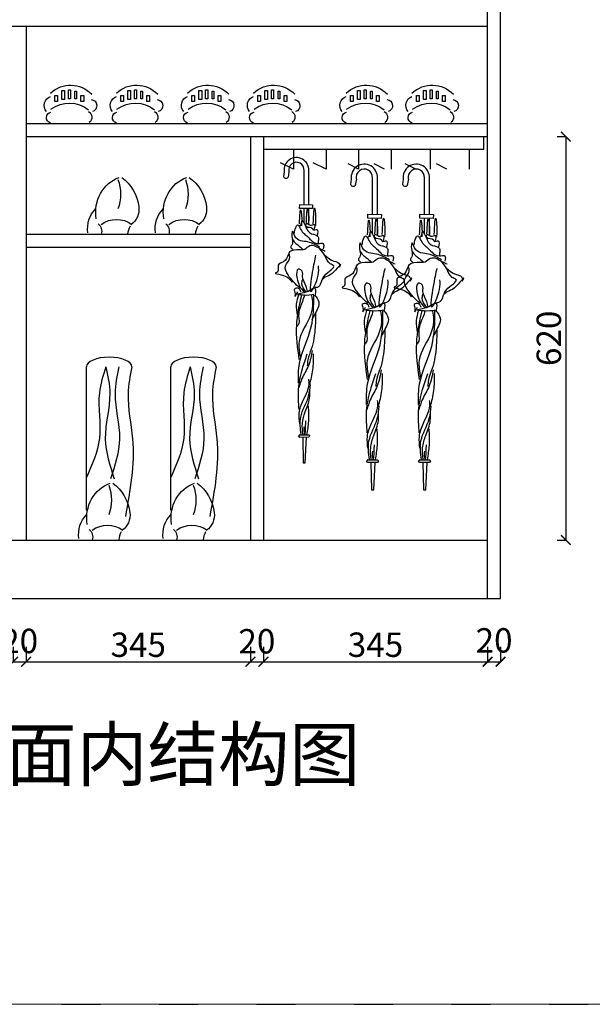
# Model space of a CAD drawing. Units: millimetres. Extents: x 6381 to 12372, y -3687 to -605.
# Drawn here: x 9917 to 10798, y -3687 to -2174 of the extents above; entities that cross this region are included whole.
import ezdxf

# ---------------------------------------------------------------- set-up
doc = ezdxf.new("R2010")
doc.units = ezdxf.units.MM
doc.linetypes.add('ACAD_ISO03W100', pattern=[30, 12, -18])
doc.layers.add('2D', color=7, linetype='Continuous')
doc.layers.add('柱子', color=1, linetype='Continuous')
doc.styles.add('-宋体', font='txt', dxfattribs={"width": 0.8})
doc.styles.add('DIM', font='romans.shx', dxfattribs={"width": 0.8})
doc.dimstyles.new('平面标注15', dxfattribs={"dimscale": 15, "dimtxt": 2.5, "dimasz": 1, "dimexe": 0, "dimexo": 1, "dimgap": 0.5, "dimtad": 1, "dimdec": 0, "dimdsep": 46, "dimtxsty": '-宋体', "dimblk": 'ARCHTICK', "dimcen": -0.05, "dimclrd": 6, "dimclre": 6, "dimclrt": 6, "dimadec": 0, "dimazin": 0, "dimtfac": 1, "dimtdec": 0, "dimtmove": 2, "dimatfit": 3, "dimldrblk": 'DOTSMALL', "dimfxl": 1, "dimtolj": 1, "dimtzin": 0, "dimarcsym": 0})

# ---------------------------------------------------------------- blocks, each defined once
blk = doc.blocks.new('_ARCHTICK')
at = {"color": 0, "linetype": 'ByBlock', "const_width": 0.15}
blk.add_lwpolyline([(-0.5, -0.5), (0.5, 0.5)], dxfattribs=at)
blk = doc.blocks.new('*D28')
at = {"color": 6, "lineweight": -2, "transparency": 16777216}
for p, q in [((9906.8, -3137.6), (9906.8, -3160.4)), ((9926.8, -3137.6), (9926.8, -3160.4)), ((9906.8, -3160.4), (9926.8, -3160.4))]:
    blk.add_line(p, q, dxfattribs=at)
at = {"layer": 'Defpoints', "color": 0, "transparency": 16777216}
for p in [(9906.8, -3122.6), (9926.8, -3122.6), (9926.8, -3160.4)]:
    blk.add_point(p, dxfattribs=at)
at = {"color": 6, "lineweight": -2, "transparency": 16777216, "xscale": 15, "yscale": 15, "zscale": 15, "rotation": 180}
blk.add_blockref('_ARCHTICK', (9906.8, -3160.4), dxfattribs=at)
at = {"color": 6, "lineweight": -2, "transparency": 16777216, "xscale": 15, "yscale": 15, "zscale": 15}
blk.add_blockref('_ARCHTICK', (9926.8, -3160.4), dxfattribs=at)
at = {"color": 6, "transparency": 16777216, "insert": (9916.8, -3128.4), "char_height": 37.5, "attachment_point": 5, "style": '-宋体'}
blk.add_mtext('\\A1;20', dxfattribs=at)
blk = doc.blocks.new('_DotSmall')
at = {"color": 0, "linetype": 'ByBlock', "const_width": 0.5}
blk.add_lwpolyline([(-0.0625, 0, 1), (0.0625, 0, 1)], format="xyb", close=True, dxfattribs=at)
blk = doc.blocks.new('*D29')
at = {"color": 6, "lineweight": -2, "transparency": 16777216}
for p, q in [((9926.8, -3137.6), (9926.8, -3160.4)), ((10271.8, -3137.6), (10271.8, -3160.4)), ((9926.8, -3160.4), (10271.8, -3160.4))]:
    blk.add_line(p, q, dxfattribs=at)
at = {"layer": 'Defpoints', "color": 0, "transparency": 16777216}
for p in [(9926.8, -3122.6), (10271.8, -3122.6), (10271.8, -3160.4)]:
    blk.add_point(p, dxfattribs=at)
at = {"color": 6, "lineweight": -2, "transparency": 16777216, "xscale": 15, "yscale": 15, "zscale": 15, "rotation": 180}
blk.add_blockref('_ARCHTICK', (9926.8, -3160.4), dxfattribs=at)
at = {"color": 6, "lineweight": -2, "transparency": 16777216, "xscale": 15, "yscale": 15, "zscale": 15}
blk.add_blockref('_ARCHTICK', (10271.8, -3160.4), dxfattribs=at)
at = {"color": 6, "transparency": 16777216, "insert": (10099.3, -3134.2), "char_height": 37.5, "attachment_point": 5, "style": '-宋体'}
blk.add_mtext('\\A1;345', dxfattribs=at)
blk = doc.blocks.new('*D30')
at = {"color": 6, "lineweight": -2, "transparency": 16777216}
for p, q in [((10271.8, -3137.6), (10271.8, -3160.4)), ((10291.8, -3137.6), (10291.8, -3160.4)), ((10271.8, -3160.4), (10291.8, -3160.4))]:
    blk.add_line(p, q, dxfattribs=at)
at = {"layer": 'Defpoints', "color": 0, "transparency": 16777216}
for p in [(10271.8, -3122.6), (10291.8, -3122.6), (10291.8, -3160.4)]:
    blk.add_point(p, dxfattribs=at)
at = {"color": 6, "lineweight": -2, "transparency": 16777216, "xscale": 15, "yscale": 15, "zscale": 15, "rotation": 180}
blk.add_blockref('_ARCHTICK', (10271.8, -3160.4), dxfattribs=at)
at = {"color": 6, "lineweight": -2, "transparency": 16777216, "xscale": 15, "yscale": 15, "zscale": 15}
blk.add_blockref('_ARCHTICK', (10291.8, -3160.4), dxfattribs=at)
at = {"color": 6, "transparency": 16777216, "insert": (10281.8, -3128.9), "char_height": 37.5, "attachment_point": 5, "style": '-宋体'}
blk.add_mtext('\\A1;20', dxfattribs=at)
blk = doc.blocks.new('*D31')
at = {"color": 6, "lineweight": -2, "transparency": 16777216}
for p, q in [((10291.8, -3137.6), (10291.8, -3160.4)), ((10636.8, -3137.6), (10636.8, -3160.4)), ((10291.8, -3160.4), (10636.8, -3160.4))]:
    blk.add_line(p, q, dxfattribs=at)
at = {"layer": 'Defpoints', "color": 0, "transparency": 16777216}
for p in [(10291.8, -3122.6), (10636.8, -3122.6), (10636.8, -3160.4)]:
    blk.add_point(p, dxfattribs=at)
at = {"color": 6, "lineweight": -2, "transparency": 16777216, "xscale": 15, "yscale": 15, "zscale": 15, "rotation": 180}
blk.add_blockref('_ARCHTICK', (10291.8, -3160.4), dxfattribs=at)
at = {"color": 6, "lineweight": -2, "transparency": 16777216, "xscale": 15, "yscale": 15, "zscale": 15}
blk.add_blockref('_ARCHTICK', (10636.8, -3160.4), dxfattribs=at)
at = {"color": 6, "transparency": 16777216, "insert": (10464.3, -3134.2), "char_height": 37.5, "attachment_point": 5, "style": '-宋体'}
blk.add_mtext('\\A1;345', dxfattribs=at)
blk = doc.blocks.new('*D32')
at = {"color": 6, "lineweight": -2, "transparency": 16777216}
for p, q in [((10636.8, -3137.6), (10636.8, -3160.4)), ((10656.8, -3137.6), (10656.8, -3160.4)), ((10636.8, -3160.4), (10656.8, -3160.4))]:
    blk.add_line(p, q, dxfattribs=at)
at = {"layer": 'Defpoints', "color": 0, "transparency": 16777216}
for p in [(10636.8, -3122.6), (10656.8, -3122.6), (10656.8, -3160.4)]:
    blk.add_point(p, dxfattribs=at)
at = {"color": 6, "lineweight": -2, "transparency": 16777216, "xscale": 15, "yscale": 15, "zscale": 15, "rotation": 180}
blk.add_blockref('_ARCHTICK', (10636.8, -3160.4), dxfattribs=at)
at = {"color": 6, "lineweight": -2, "transparency": 16777216, "xscale": 15, "yscale": 15, "zscale": 15}
blk.add_blockref('_ARCHTICK', (10656.8, -3160.4), dxfattribs=at)
at = {"color": 6, "transparency": 16777216, "insert": (10646.8, -3127.5), "char_height": 37.5, "attachment_point": 5, "style": '-宋体'}
blk.add_mtext('\\A1;20', dxfattribs=at)
blk = doc.blocks.new('*D34')
at = {"color": 6, "lineweight": -2, "transparency": 16777216}
for p, q in [((10743.9, -2353.3), (10757.2, -2353.3)), ((10757.2, -2353.3), (10757.2, -2973.3)), ((10743.9, -2973.3), (10757.2, -2973.3))]:
    blk.add_line(p, q, dxfattribs=at)
at = {"layer": 'Defpoints', "color": 0, "transparency": 16777216}
for p in [(10758.9, -2353.3), (10757.2, -2973.3), (10758.9, -2973.3)]:
    blk.add_point(p, dxfattribs=at)
at = {"color": 6, "lineweight": -2, "transparency": 16777216, "xscale": 15, "yscale": 15, "zscale": 15}
for p, rotation in [((10757.2, -2353.3), 90), ((10757.2, -2973.3), 270)]:
    blk.add_blockref('_ARCHTICK', p, dxfattribs=dict(at, rotation=rotation))
at = {"color": 6, "transparency": 16777216, "insert": (10731, -2663.3), "char_height": 37.5, "attachment_point": 5, "rotation": 90, "style": '-宋体'}
blk.add_mtext('\\A1;620', dxfattribs=at)

msp = doc.modelspace()

# ---------------------------------------------------------------- linework, layer by layer
at = {"color": 0}
for p, q in [((10636.8, -3063.3), (10636.8, -1033.3)), ((10656.8, -3063.3), (10656.8, -1033.3)), ((9196.8, -2183.3), (10636.8, -2183.3)), ((9926.8, -2183.3), (9926.8, -2973.3)), ((9926.8, -2183.3), (10636.8, -2183.3)), ((9926.8, -2333.3), (10636.8, -2333.3)), ((9926.8, -2353.3), (10636.8, -2353.3)), ((10271.8, -2353.3), (10271.8, -2973.3)), ((10291.8, -2353.3), (10291.8, -2973.3)), ((10631.2, -2373.3), (10631.2, -2353.3)), ((9926.8, -2503.3), (10271.8, -2503.3)), ((9926.8, -2523.3), (10271.8, -2523.3)), ((9196.8, -2973.3), (10636.8, -2973.3)), ((9176.8, -3063.3), (10656.8, -3063.3))]:
    msp.add_line(p, q, dxfattribs=at)
at = {"color": 8}
for p, q in [((9981.7, -2296.4), (9981.7, -2282.5)), ((9981.7, -2282.5), (9985.9, -2282.5)), ((9985.9, -2282.5), (9985.9, -2296.4)), ((9991.8, -2295.4), (9991.8, -2281.6)), ((9991.8, -2281.6), (9995.2, -2281.6)), ((9995.2, -2281.6), (9995.2, -2295.4)), ((10001.9, -2295.4), (10001.9, -2283.5)), ((10001.9, -2283.5), (10004.4, -2283.5)), ((10004.4, -2283.5), (10004.4, -2295.4)), ((10083.2, -2296.4), (10083.2, -2282.5)), ((10083.2, -2282.5), (10087.4, -2282.5)), ((10087.4, -2282.5), (10087.4, -2296.4)), ((10093.3, -2295.4), (10093.3, -2281.6)), ((10093.3, -2281.6), (10096.6, -2281.6)), ((10096.6, -2281.6), (10096.6, -2295.4)), ((10103.4, -2295.4), (10103.4, -2283.5)), ((10103.4, -2283.5), (10105.9, -2283.5)), ((10105.9, -2283.5), (10105.9, -2295.4)), ((10192.7, -2296.4), (10192.7, -2282.5)), ((10192.7, -2282.5), (10196.9, -2282.5)), ((10196.9, -2282.5), (10196.9, -2296.4)), ((10202.8, -2295.4), (10202.8, -2281.6)), ((10202.8, -2281.6), (10206.2, -2281.6)), ((10206.2, -2281.6), (10206.2, -2295.4)), ((10212.9, -2295.4), (10212.9, -2283.5)), ((10212.9, -2283.5), (10215.4, -2283.5)), ((10215.4, -2283.5), (10215.4, -2295.4)), ((10294.2, -2296.4), (10294.2, -2282.5)), ((10294.2, -2282.5), (10298.4, -2282.5)), ((10298.4, -2282.5), (10298.4, -2296.4)), ((10304.3, -2295.4), (10304.3, -2281.6)), ((10304.3, -2281.6), (10307.6, -2281.6)), ((10307.6, -2281.6), (10307.6, -2295.4)), ((10314.4, -2295.4), (10314.4, -2283.5)), ((10314.4, -2283.5), (10316.9, -2283.5)), ((10316.9, -2283.5), (10316.9, -2295.4)), ((10436.6, -2296.4), (10436.6, -2282.5)), ((10436.6, -2282.5), (10440.8, -2282.5)), ((10440.8, -2282.5), (10440.8, -2296.4)), ((10446.7, -2295.4), (10446.7, -2281.6)), ((10446.7, -2281.6), (10450.1, -2281.6)), ((10450.1, -2281.6), (10450.1, -2295.4)), ((10456.8, -2295.4), (10456.8, -2283.5)), ((10456.8, -2283.5), (10459.3, -2283.5)), ((10459.3, -2283.5), (10459.3, -2295.4)), ((10538.1, -2296.4), (10538.1, -2282.5)), ((10538.1, -2282.5), (10542.3, -2282.5)), ((10542.3, -2282.5), (10542.3, -2296.4)), ((10548.2, -2295.4), (10548.2, -2281.6)), ((10548.2, -2281.6), (10551.6, -2281.6)), ((10551.6, -2281.6), (10551.6, -2295.4)), ((10558.3, -2295.4), (10558.3, -2283.5)), ((10558.3, -2283.5), (10560.8, -2283.5)), ((10560.8, -2283.5), (10560.8, -2295.4)), ((9970.8, -2289.9), (9975, -2289.9)), ((9970.8, -2299.1), (9970.8, -2289.9)), ((9975, -2299.1), (9970.8, -2299.1)), ((9975, -2289.9), (9975, -2299.1)), ((9985.9, -2296.4), (9981.7, -2296.4)), ((9995.2, -2295.4), (9991.8, -2295.4)), ((10004.4, -2295.4), (10001.9, -2295.4)), ((10011.1, -2289.9), (10015.3, -2289.9)), ((10011.1, -2299.1), (10011.1, -2289.9)), ((10015.3, -2299.1), (10011.1, -2299.1)), ((10015.3, -2289.9), (10015.3, -2299.1)), ((10072.3, -2289.9), (10076.5, -2289.9)), ((10072.3, -2299.1), (10072.3, -2289.9)), ((10076.5, -2299.1), (10072.3, -2299.1)), ((10076.5, -2289.9), (10076.5, -2299.1)), ((10087.4, -2296.4), (10083.2, -2296.4)), ((10096.6, -2295.4), (10093.3, -2295.4)), ((10105.9, -2295.4), (10103.4, -2295.4)), ((10112.6, -2289.9), (10116.8, -2289.9)), ((10112.6, -2299.1), (10112.6, -2289.9)), ((10116.8, -2299.1), (10112.6, -2299.1)), ((10116.8, -2289.9), (10116.8, -2299.1)), ((10181.8, -2289.9), (10186, -2289.9)), ((10181.8, -2299.1), (10181.8, -2289.9)), ((10186, -2299.1), (10181.8, -2299.1)), ((10186, -2289.9), (10186, -2299.1)), ((10196.9, -2296.4), (10192.7, -2296.4)), ((10206.2, -2295.4), (10202.8, -2295.4)), ((10215.4, -2295.4), (10212.9, -2295.4)), ((10222.1, -2289.9), (10226.3, -2289.9)), ((10222.1, -2299.1), (10222.1, -2289.9)), ((10226.3, -2299.1), (10222.1, -2299.1)), ((10226.3, -2289.9), (10226.3, -2299.1)), ((10283.3, -2289.9), (10287.5, -2289.9)), ((10283.3, -2299.1), (10283.3, -2289.9)), ((10287.5, -2299.1), (10283.3, -2299.1)), ((10287.5, -2289.9), (10287.5, -2299.1)), ((10298.4, -2296.4), (10294.2, -2296.4)), ((10307.6, -2295.4), (10304.3, -2295.4)), ((10316.9, -2295.4), (10314.4, -2295.4)), ((10323.6, -2289.9), (10327.8, -2289.9)), ((10323.6, -2299.1), (10323.6, -2289.9)), ((10327.8, -2299.1), (10323.6, -2299.1)), ((10327.8, -2289.9), (10327.8, -2299.1)), ((10425.7, -2289.9), (10429.9, -2289.9)), ((10425.7, -2299.1), (10425.7, -2289.9)), ((10429.9, -2299.1), (10425.7, -2299.1)), ((10429.9, -2289.9), (10429.9, -2299.1)), ((10440.8, -2296.4), (10436.6, -2296.4)), ((10450.1, -2295.4), (10446.7, -2295.4)), ((10459.3, -2295.4), (10456.8, -2295.4)), ((10466, -2289.9), (10470.2, -2289.9)), ((10466, -2299.1), (10466, -2289.9)), ((10470.2, -2299.1), (10466, -2299.1)), ((10470.2, -2289.9), (10470.2, -2299.1)), ((10527.2, -2289.9), (10531.4, -2289.9)), ((10527.2, -2299.1), (10527.2, -2289.9)), ((10531.4, -2299.1), (10527.2, -2299.1)), ((10531.4, -2289.9), (10531.4, -2299.1)), ((10542.3, -2296.4), (10538.1, -2296.4)), ((10551.6, -2295.4), (10548.2, -2295.4)), ((10560.8, -2295.4), (10558.3, -2295.4)), ((10567.5, -2289.9), (10571.7, -2289.9)), ((10567.5, -2299.1), (10567.5, -2289.9)), ((10571.7, -2299.1), (10567.5, -2299.1)), ((10571.7, -2289.9), (10571.7, -2299.1)), ((9968.3, -2333.3), (10021.2, -2333.3)), ((10069.8, -2333.3), (10122.6, -2333.3)), ((10179.3, -2333.3), (10232.2, -2333.3)), ((10280.8, -2333.3), (10333.7, -2333.3)), ((10423.2, -2333.3), (10476.1, -2333.3)), ((10524.7, -2333.3), (10577.6, -2333.3)), ((10631.2, -2373.3), (10291.8, -2373.3)), ((10338.2, -2373.3), (10338.2, -2403.3)), ((10388.2, -2373.3), (10388.2, -2403.3)), ((10438.2, -2373.3), (10438.2, -2403.3)), ((10488.2, -2373.3), (10488.2, -2403.3)), ((10548.2, -2373.3), (10548.2, -2403.3)), ((10608.2, -2373.3), (10608.2, -2403.3)), ((10338.2, -2403.3), (10318.2, -2393.3)), ((10388.2, -2403.3), (10368.2, -2393.3)), ((10438.2, -2403.3), (10422.2, -2395.3)), ((10478.2, -2403.3), (10462.2, -2395.3)), ((10526.2, -2403.3), (10510.2, -2395.3)), ((10574.2, -2403.3), (10558.2, -2395.3)), ((10019.5, -2927.2), (10019.5, -2707.2)), ((10149.3, -2927.2), (10149.3, -2707.2))]:
    msp.add_line(p, q, dxfattribs=at)
at = {"color": 1, "linetype": 'ACAD_ISO03W100', "lineweight": -2, "ltscale": 5}
msp.add_lwpolyline([(12371.9, -3686.9), (12371.9, -605.4), (6381.4, -605.4), (6381.4, -3686.9)], close=True, dxfattribs=at)
at = {"color": 8, "extrusion": (0, 0, -1)}
for centre, major_axis, start_param, end_param in [((9995, -2327.9), (0, 53.8), -0.6846, 0.73722), ((10096.5, -2327.9), (0, 53.8), -0.6846, 0.73722), ((10206, -2327.9), (0, 53.8), -0.6846, 0.73722), ((10307.5, -2327.9), (0, 53.8), -0.6846, 0.73722), ((10449.9, -2327.9), (0, 53.8), -0.6846, 0.73722), ((10551.4, -2327.9), (0, 53.8), -0.6846, 0.73722), ((9967.3, -2305.2), (0, 13.9), 3.944952, 6.025842), ((9993.3, -2358.9), (0, 57.1), -0.577369, 0.606353), ((10027.1, -2305.7), (0, 9.31), -0.012929, 2.955185), ((10068.8, -2305.2), (0, 13.9), 3.944952, 6.025842), ((10094.8, -2358.9), (0, 57.1), -0.577369, 0.606353), ((10128.6, -2305.7), (0, 9.31), -0.012929, 2.955185), ((10178.3, -2305.2), (0, 13.9), 3.944952, 6.025842), ((10204.3, -2358.9), (0, 57.1), -0.577369, 0.606353), ((10238.1, -2305.7), (0, 9.31), -0.012929, 2.955185), ((10279.8, -2305.2), (0, 13.9), 3.944952, 6.025842), ((10305.8, -2358.9), (0, 57.1), -0.577369, 0.606353), ((10339.6, -2305.7), (0, 9.31), -0.012929, 2.955185), ((10422.2, -2305.2), (0, 13.9), 3.944952, 6.025842), ((10448.2, -2358.9), (0, 57.1), -0.577369, 0.606353), ((10482.1, -2305.7), (0, 9.31), -0.012929, 2.955185), ((10523.7, -2305.2), (0, 13.9), 3.944952, 6.025842), ((10549.7, -2358.9), (0, 57.1), -0.577369, 0.606353), ((10583.5, -2305.7), (0, 9.31), -0.012929, 2.955185), ((10019.5, -2323.4), (0, 9.3), 0.40815, 2.622446), ((10121, -2323.4), (0, 9.3), 0.40815, 2.622446), ((10230.5, -2323.4), (0, 9.3), 0.40815, 2.622446), ((10332, -2323.4), (0, 9.3), 0.40815, 2.622446), ((10474.4, -2323.4), (0, 9.3), 0.40815, 2.622446), ((10575.9, -2323.4), (0, 9.3), 0.40815, 2.622446), ((9965.6, -2324.1), (0, 8.4), 3.338989, 6.196787), ((10067.1, -2324.1), (0, 8.4), 3.338989, 6.196787), ((10176.6, -2324.1), (0, 8.4), 3.338989, 6.196787), ((10278.1, -2324.1), (0, 8.4), 3.338989, 6.196787), ((10420.5, -2324.1), (0, 8.4), 3.338989, 6.196787), ((10522, -2324.1), (0, 8.4), 3.338989, 6.196787), ((10085.2, -2469.9), (0, 56.5), 4.540453, 5.980051), ((10017.8, -2441.8), (0, 59.6), 1.181051, 1.960541), ((10042.6, -2470), (0, 64), 0.565363, 1.433556), ((10189.2, -2469.9), (0, 56.5), 4.540453, 5.980051), ((10121.8, -2441.8), (0, 59.6), 1.181051, 1.960541), ((10146.6, -2470), (0, 64), 0.565363, 1.433556), ((10057.6, -2494.4), (0, 39.9), 4.543708, 5.559654), ((10075.8, -2464.9), (0, 27.1), 1.433556, 2.603076), ((10161.6, -2494.4), (0, 39.9), 4.543708, 5.559654), ((10179.8, -2464.9), (0, 27.1), 1.433556, 2.603076), ((10065.9, -2528.4), (0, 47.9), 5.712137, 6.854234), ((10169.9, -2528.4), (0, 47.9), 5.712137, 6.854234), ((10029.7, -2499), (0, 14.7), 0.628798, 1.869295), ((10113.4, -2507), (0, 33.1), 4.826646, 5.241634), ((10133.7, -2499), (0, 14.7), 0.628798, 1.869295), ((10217.4, -2507), (0, 33.1), 4.826646, 5.241634), ((10071.3, -2939.9), (0, 56.5), 4.540453, 5.980051), ((10003.9, -2911.8), (0, 59.6), 1.181051, 1.960541), ((10028.8, -2940), (0, 64), 0.565363, 1.433556), ((10201.1, -2939.9), (0, 56.5), 4.540453, 5.980051), ((10133.8, -2911.8), (0, 59.6), 1.181051, 1.960541), ((10158.6, -2940), (0, 64), 0.565363, 1.433556), ((10043.8, -2964.4), (0, 39.9), 4.543708, 5.559654), ((10062, -2934.9), (0, 27.1), 1.433556, 2.603076), ((10173.6, -2964.4), (0, 39.9), 4.543708, 5.559654), ((10191.8, -2934.9), (0, 27.1), 1.433556, 2.603076), ((10052.1, -2998.4), (0, 47.9), 5.712137, 6.854234), ((10181.9, -2998.4), (0, 47.9), 5.712137, 6.854234), ((10015.8, -2969), (0, 14.7), 0.628798, 1.869295), ((10099.6, -2977), (0, 33.1), 4.826646, 5.241634), ((10145.6, -2969), (0, 14.7), 0.628798, 1.869295), ((10229.4, -2977), (0, 33.1), 4.826646, 5.241634)]:
    msp.add_ellipse(centre, major_axis=major_axis, ratio=0.909091, start_param=start_param, end_param=end_param, dxfattribs=at)
at = {"color": 8}
for centre in [(10054.5, -2707.2), (10184.3, -2707.2)]:
    msp.add_ellipse(centre, major_axis=(-35, 0), ratio=0.428571, start_param=3.141593, end_param=6.283185, dxfattribs=at)
for points in [[(10049.5, -2707.2), (10039.5, -2747.2), (10039.5, -2817.2), (10019.5, -2877.2)], [(10049.5, -2707.2), (10055.5, -2748), (10048.5, -2817.7), (10062.4, -2879.4)], [(10069.5, -2707.2), (10063.6, -2748), (10070.5, -2817.7), (10056.6, -2879.4)], [(10089.5, -2707.2), (10083.6, -2748), (10090.5, -2817.7), (10079.5, -2937.2)], [(10179.3, -2707.2), (10169.3, -2747.2), (10169.3, -2817.2), (10149.3, -2877.2)], [(10179.3, -2707.2), (10185.3, -2748), (10178.3, -2817.7), (10192.2, -2879.4)], [(10199.3, -2707.2), (10193.4, -2748), (10200.3, -2817.7), (10186.4, -2879.4)], [(10219.3, -2707.2), (10213.4, -2748), (10220.3, -2817.7), (10209.3, -2937.2)]]:
    msp.add_spline(points, degree=3, dxfattribs=at)
at = {"layer": '2D', "color": 8}
for p, q in [((10354.4, -2457.8), (10354.4, -2405.4)), ((10361.6, -2457.9), (10361.6, -2405.7)), ((10323.9, -2407.2), (10322.6, -2414.6)), ((10331.2, -2407.2), (10329.7, -2415.8)), ((10427.1, -2418.7), (10425.7, -2426.6)), ((10434.9, -2418.7), (10433.3, -2427.9)), ((10459.7, -2472.7), (10459.7, -2416.8)), ((10467.3, -2472.8), (10467.3, -2417.1)), ((10507.1, -2418.7), (10505.7, -2426.6)), ((10514.9, -2418.7), (10513.3, -2427.9)), ((10539.7, -2472.7), (10539.7, -2416.8)), ((10547.3, -2472.8), (10547.3, -2417.1)), ((10347.6, -2463.5), (10347.7, -2457.7)), ((10367.2, -2463.7), (10347.6, -2463.5)), ((10347.7, -2457.7), (10367.2, -2457.9)), ((10354.4, -2486.2), (10354.4, -2463.6)), ((10361.6, -2488.2), (10361.6, -2463.7)), ((10367.2, -2457.9), (10367.2, -2463.7)), ((10452.5, -2478.8), (10452.5, -2472.6)), ((10452.5, -2472.6), (10473.4, -2472.8)), ((10473.3, -2479), (10452.5, -2478.8)), ((10459.7, -2502.9), (10459.7, -2478.9)), ((10467.3, -2505.2), (10467.3, -2478.9)), ((10473.4, -2472.8), (10473.3, -2479)), ((10532.5, -2478.8), (10532.5, -2472.6)), ((10532.5, -2472.6), (10553.4, -2472.8)), ((10553.3, -2479), (10532.5, -2478.8)), ((10539.7, -2502.9), (10539.7, -2478.9)), ((10547.3, -2505.2), (10547.3, -2478.9)), ((10553.4, -2472.8), (10553.3, -2479)), ((10345.8, -2814.3), (10348.2, -2811.1)), ((10347.7, -2815.5), (10345.8, -2814.3)), ((10347.8, -2811.4), (10361.7, -2811.4)), ((10361.7, -2811.4), (10362.9, -2813.3)), ((10362.9, -2813.3), (10361.7, -2815.2)), ((10361.7, -2815.2), (10347.7, -2815.5)), ((10352.3, -2815.5), (10352.9, -2854.9)), ((10356.2, -2854.8), (10358.4, -2815.2)), ((10352.9, -2854.9), (10356.2, -2854.8)), ((10450.5, -2852.9), (10453.1, -2849.5)), ((10452.6, -2854.3), (10450.5, -2852.9)), ((10467.5, -2853.9), (10452.6, -2854.3)), ((10452.7, -2849.8), (10467.5, -2849.9)), ((10457.4, -2854.2), (10458.1, -2896.3)), ((10461.6, -2896.1), (10463.9, -2853.9)), ((10467.5, -2849.9), (10468.8, -2851.8)), ((10468.8, -2851.8), (10467.5, -2853.9)), ((10530.5, -2852.9), (10533.1, -2849.5)), ((10532.6, -2854.3), (10530.5, -2852.9)), ((10547.5, -2853.9), (10532.6, -2854.3)), ((10532.7, -2849.8), (10547.5, -2849.9)), ((10537.4, -2854.2), (10538.1, -2896.3)), ((10541.6, -2896.1), (10543.9, -2853.9)), ((10547.5, -2849.9), (10548.8, -2851.8)), ((10548.8, -2851.8), (10547.5, -2853.9)), ((10458.1, -2896.3), (10461.6, -2896.1)), ((10538.1, -2896.3), (10541.6, -2896.1))]:
    msp.add_line(p, q, dxfattribs=at)
for centre, radius, start, end in [((10342.6, -2404.5), 19, 356.383, 188.2245), ((10342.6, -2404.5), 11.8, 355.408, 193.171), ((10447.1, -2415.8), 20.2, 356.383, 188.2245), ((10447.1, -2415.8), 12.6, 355.408, 193.171), ((10527.1, -2415.8), 20.2, 356.383, 188.2245), ((10527.1, -2415.8), 12.6, 355.408, 193.171), ((10326.6, -2413.1), 4.14, 204.0427, 336.3226), ((10430, -2425), 4.42, 204.0427, 336.3226), ((10510, -2425), 4.42, 204.0427, 336.3226)]:
    msp.add_arc(centre, radius, start, end, dxfattribs=at)
for points in [[(10347.3, -2487.5), (10349.5, -2466.6), (10350.5, -2473.8), (10350.5, -2490.5)], [(10358, -2486), (10360.1, -2465.1), (10361.2, -2472.3), (10361.2, -2489)], [(10368.6, -2487.1), (10370.9, -2463.9), (10371.9, -2471), (10371.8, -2490)], [(10347.8, -2491.1), (10351.1, -2484.4), (10351.3, -2482.7), (10355.9, -2489.3), (10366, -2502.6), (10376, -2507.2), (10376.4, -2512.5), (10375.8, -2517.7)], [(10452.2, -2504.4), (10454.4, -2482.1), (10455.5, -2489.7), (10455.6, -2507.5)], [(10463.5, -2502.7), (10465.8, -2480.5), (10466.9, -2488.1), (10467, -2505.9)], [(10474.8, -2503.9), (10477.3, -2479.2), (10478.4, -2486.8), (10478.2, -2507.1)], [(10532.2, -2504.4), (10534.4, -2482.1), (10535.5, -2489.7), (10535.6, -2507.5)], [(10543.5, -2502.7), (10545.8, -2480.5), (10546.9, -2488.1), (10547, -2505.9)], [(10554.8, -2503.9), (10557.3, -2479.2), (10558.4, -2486.8), (10558.2, -2507.1)], [(10339.7, -2501.7), (10341.5, -2493.1), (10344.5, -2489), (10349.1, -2495.6), (10360.2, -2507.3), (10375.8, -2517.7), (10383.8, -2517.6), (10383.8, -2525.5)], [(10374.4, -2506.1), (10374.5, -2496.5), (10368.3, -2496.7), (10367.6, -2494.9), (10357.5, -2491.2), (10357.9, -2486.9), (10363.8, -2489.2), (10370.1, -2488.1), (10369.1, -2497.7)], [(10336.1, -2511), (10336.2, -2518.9), (10334, -2523.1), (10337.1, -2526.9)], [(10378.8, -2523.2), (10360.3, -2515.2), (10340.1, -2506.1), (10336.5, -2498.7), (10335.6, -2507.4), (10344.9, -2519.8), (10353, -2526.8)], [(10444, -2519.5), (10445.9, -2510.3), (10449.2, -2506), (10454.1, -2513), (10465.9, -2525.5), (10482.6, -2536.5), (10491, -2536.5), (10491.1, -2544.9)], [(10452.7, -2508.2), (10456.2, -2501.1), (10456.4, -2499.2), (10461.3, -2506.3), (10472, -2520.5), (10482.8, -2525.3), (10483.1, -2531), (10482.6, -2536.5)], [(10481, -2524.2), (10481.1, -2513.9), (10474.5, -2514.2), (10473.8, -2512.2), (10463, -2508.3), (10463.4, -2503.7), (10469.7, -2506.2), (10476.4, -2505), (10475.4, -2515.2)], [(10524, -2519.5), (10525.9, -2510.3), (10529.2, -2506), (10534.1, -2513), (10545.9, -2525.5), (10562.6, -2536.5), (10571, -2536.5), (10571.1, -2544.9)], [(10532.7, -2508.2), (10536.2, -2501.1), (10536.4, -2499.2), (10541.3, -2506.3), (10552, -2520.5), (10562.8, -2525.3), (10563.1, -2531), (10562.6, -2536.5)], [(10561, -2524.2), (10561.1, -2513.9), (10554.5, -2514.2), (10553.8, -2512.2), (10543, -2508.3), (10543.4, -2503.7), (10549.7, -2506.2), (10556.4, -2505), (10555.4, -2515.2)], [(10347.8, -2585.9), (10329.7, -2565.7), (10325.8, -2552.1), (10332.5, -2537.8), (10331.3, -2532.4), (10343.3, -2526.6), (10355.7, -2526.1), (10363.2, -2520.8), (10380.3, -2526), (10387, -2529.3)], [(10371.6, -2584.9), (10375.2, -2584.4), (10385.7, -2567), (10399.7, -2551.5), (10394.6, -2548.6), (10386.5, -2536.2), (10378.5, -2525.8)], [(10485.7, -2542.5), (10466, -2533.9), (10444.5, -2524.2), (10440.6, -2516.3), (10439.7, -2525.6), (10449.6, -2538.8), (10458.2, -2546.2)], [(10565.7, -2542.5), (10546, -2533.9), (10524.5, -2524.2), (10520.6, -2516.3), (10519.7, -2525.6), (10529.6, -2538.8), (10538.2, -2546.2)], [(10330.3, -2534.1), (10322.9, -2545.6), (10314.5, -2550.9), (10313.4, -2561.4), (10310.6, -2562.8), (10319.2, -2565.5), (10335.6, -2576.8)], [(10372.2, -2535.7), (10367, -2561.6), (10364.8, -2591.2), (10376.2, -2566), (10376.7, -2552)], [(10385.2, -2534.5), (10391.6, -2539.8), (10400.4, -2544.6), (10409, -2550.9), (10408.7, -2554), (10410.6, -2551), (10397.7, -2563.7), (10387, -2569.5), (10381.1, -2574.4)], [(10452.7, -2609.4), (10433.3, -2587.7), (10429.2, -2573.2), (10436.3, -2558.1), (10435.1, -2552.3), (10447.9, -2546.1), (10461, -2545.6), (10469.1, -2539.9), (10487.3, -2545.5), (10494.4, -2549)], [(10440.2, -2529.4), (10440.3, -2537.8), (10438, -2542.3), (10441.3, -2546.4)], [(10532.7, -2609.4), (10513.3, -2587.7), (10509.2, -2573.2), (10516.3, -2558.1), (10515.1, -2552.3), (10527.9, -2546.1), (10541, -2545.6), (10549.1, -2539.9), (10567.3, -2545.5), (10574.4, -2549)], [(10520.2, -2529.4), (10520.3, -2537.8), (10518, -2542.3), (10521.3, -2546.4)], [(10359.5, -2591.5), (10357.7, -2583.4), (10352.2, -2568.8), (10351.3, -2560), (10347.3, -2556.9), (10347.3, -2582.4), (10355.1, -2592)], [(10433.9, -2554.1), (10426.1, -2566.4), (10417.1, -2572), (10416, -2583.1), (10413, -2584.7), (10422.1, -2587.5), (10439.6, -2599.6)], [(10478.7, -2555.8), (10473.1, -2583.4), (10470.8, -2615), (10482.9, -2588.1), (10483.5, -2573.2)], [(10478.1, -2608.2), (10481.9, -2607.7), (10493.1, -2589.1), (10508, -2572.6), (10502.5, -2569.6), (10494, -2556.3), (10485.4, -2545.3)], [(10492.5, -2554.5), (10499.4, -2560.2), (10508.8, -2565.3), (10518, -2572), (10517.6, -2575.2), (10519.6, -2572.1), (10505.9, -2585.6), (10494.5, -2591.9), (10488.2, -2597)], [(10513.9, -2554.1), (10506.1, -2566.4), (10497.1, -2572), (10496, -2583.1), (10493, -2584.7), (10502.1, -2587.5), (10519.6, -2599.6)], [(10558.7, -2555.8), (10553.1, -2583.4), (10550.8, -2615), (10562.9, -2588.1), (10563.5, -2573.2)], [(10558.1, -2608.2), (10561.9, -2607.7), (10573.1, -2589.1), (10588, -2572.6), (10582.5, -2569.6), (10574, -2556.3), (10565.4, -2545.3)], [(10572.5, -2554.5), (10579.4, -2560.2), (10588.8, -2565.3), (10598, -2572), (10597.6, -2575.2), (10599.6, -2572.1), (10585.9, -2585.6), (10574.5, -2591.9), (10568.2, -2597)], [(10357.7, -2592.2), (10351.2, -2578.4), (10352.8, -2571.5)], [(10349.8, -2592.3), (10346, -2586.6), (10339.7, -2587.8), (10340.7, -2594.9), (10340.4, -2598.4), (10344.6, -2591.8)], [(10369.6, -2596.1), (10352.8, -2597), (10344.2, -2595.2), (10351.4, -2593.3), (10363.3, -2589.3), (10370.7, -2585.6), (10371.3, -2596.3)], [(10465.2, -2615.3), (10463.2, -2606.7), (10457.3, -2591.1), (10456.4, -2581.6), (10452.1, -2578.4), (10452.1, -2605.6), (10460.4, -2615.8)], [(10545.2, -2615.3), (10543.2, -2606.7), (10537.3, -2591.1), (10536.4, -2581.6), (10532.1, -2578.4), (10532.1, -2605.6), (10540.4, -2615.8)], [(10345.6, -2596.3), (10342.5, -2611.4), (10343.9, -2627.8)], [(10347.1, -2695.7), (10343.1, -2643.2), (10350.9, -2596.8)], [(10355.5, -2596.4), (10351.8, -2606.6), (10346.1, -2628.8), (10344.6, -2643.6), (10343.6, -2644.4)], [(10365.9, -2597.5), (10367.4, -2609), (10364.8, -2626.3), (10346.7, -2668.4), (10348.8, -2693.3)], [(10345.7, -2731.7), (10347.4, -2701.8), (10365.4, -2645.7), (10369.5, -2596.9)], [(10370.5, -2596.2), (10377.2, -2607.4), (10370.9, -2626.1), (10366.5, -2635.3)], [(10463.2, -2616.1), (10456.3, -2601.3), (10458, -2594)], [(10543.2, -2616.1), (10536.3, -2601.3), (10538, -2594)], [(10454.8, -2616.1), (10450.7, -2610.1), (10444, -2611.3), (10445.1, -2618.9), (10444.7, -2622.6), (10449.2, -2615.6)], [(10475.9, -2620.2), (10458, -2621.2), (10448.8, -2619.3), (10456.5, -2617.3), (10469.2, -2612.9), (10477, -2609), (10477.8, -2620.4)], [(10534.8, -2616.1), (10530.7, -2610.1), (10524, -2611.3), (10525.1, -2618.9), (10524.7, -2622.6), (10529.2, -2615.6)], [(10555.9, -2620.2), (10538, -2621.2), (10528.8, -2619.3), (10536.5, -2617.3), (10549.2, -2612.9), (10557, -2609), (10557.8, -2620.4)], [(10372.2, -2623.8), (10371.5, -2646.3), (10365.4, -2680), (10360.3, -2696.1), (10359.3, -2705.7)], [(10450.3, -2620.4), (10447, -2636.6), (10448.5, -2654)], [(10452, -2726.4), (10447.7, -2670.5), (10456, -2621)], [(10460.9, -2620.5), (10457, -2631.4), (10450.8, -2655.1), (10449.2, -2670.8), (10448.2, -2671.7)], [(10472, -2621.6), (10473.6, -2634), (10470.7, -2652.4), (10451.5, -2697.3), (10453.8, -2723.9)], [(10450.4, -2764.9), (10452.2, -2733), (10471.4, -2673.1), (10475.8, -2621.1)], [(10476.8, -2620.3), (10484, -2632.2), (10477.3, -2652.2), (10472.6, -2662)], [(10530.3, -2620.4), (10527, -2636.6), (10528.5, -2654)], [(10532, -2726.4), (10527.7, -2670.5), (10536, -2621)], [(10540.9, -2620.5), (10537, -2631.4), (10530.8, -2655.1), (10529.2, -2670.8), (10528.2, -2671.7)], [(10552, -2621.6), (10553.6, -2634), (10550.7, -2652.4), (10531.5, -2697.3), (10533.8, -2723.9)], [(10530.4, -2764.9), (10532.2, -2733), (10551.4, -2673.1), (10555.8, -2621.1)], [(10556.8, -2620.3), (10564, -2632.2), (10557.3, -2652.2), (10552.6, -2662)], [(10478.7, -2649.7), (10477.9, -2673.8), (10471.5, -2709.7), (10466, -2726.9), (10464.9, -2737.1)], [(10558.7, -2649.7), (10557.9, -2673.8), (10551.5, -2709.7), (10546, -2726.9), (10544.9, -2737.1)], [(10346.9, -2772.9), (10346, -2741.2), (10351.8, -2710.2), (10359.4, -2687.3)], [(10367, -2681.9), (10361.1, -2705), (10351.2, -2725.1), (10346.2, -2739.5)], [(10368.2, -2687.3), (10367.5, -2711.8), (10362.5, -2735)], [(10451.7, -2808.7), (10450.7, -2775), (10456.9, -2741.9), (10465, -2717.4)], [(10473.1, -2711.7), (10466.9, -2736.4), (10456.3, -2757.8), (10450.9, -2773.1)], [(10474.4, -2717.5), (10473.6, -2743.6), (10468.3, -2768.4)], [(10531.7, -2808.7), (10530.7, -2775), (10536.9, -2741.9), (10545, -2717.4)], [(10553.1, -2711.7), (10546.9, -2736.4), (10536.3, -2757.8), (10530.9, -2773.1)], [(10554.4, -2717.5), (10553.6, -2743.6), (10548.3, -2768.4)], [(10347.8, -2794.6), (10347.1, -2778.3), (10353, -2758.6), (10362.1, -2729.7), (10361.6, -2726.1)], [(10349.9, -2811.2), (10349.3, -2784.3), (10361.4, -2752.2), (10364.1, -2734)], [(10352.5, -2810.6), (10351.8, -2794.3), (10356.3, -2776.3), (10362.8, -2755), (10363.1, -2743.6)], [(10360.7, -2767.1), (10361.1, -2790.5), (10358.3, -2811.5)], [(10452.6, -2832), (10451.9, -2814.5), (10458.2, -2793.6), (10467.9, -2762.7), (10467.4, -2758.9)], [(10454.9, -2849.7), (10454.3, -2821), (10467.1, -2786.7), (10470, -2767.3)], [(10532.6, -2832), (10531.9, -2814.5), (10538.2, -2793.6), (10547.9, -2762.7), (10547.4, -2758.9)], [(10534.9, -2849.7), (10534.3, -2821), (10547.1, -2786.7), (10550, -2767.3)], [(10457.7, -2849), (10456.9, -2831.6), (10461.7, -2812.4), (10468.7, -2789.7), (10469, -2777.5)], [(10537.7, -2849), (10536.9, -2831.6), (10541.7, -2812.4), (10548.7, -2789.7), (10549, -2777.5)], [(10354.3, -2799.2), (10354.4, -2808.3), (10355.3, -2811.2), (10356.5, -2806.4), (10356.7, -2799.1), (10357.3, -2790.1)], [(10466.4, -2802.6), (10466.8, -2827.5), (10463.8, -2849.9)], [(10546.4, -2802.6), (10546.8, -2827.5), (10543.8, -2849.9)], [(10459.6, -2836.8), (10459.7, -2846.5), (10460.6, -2849.6), (10461.9, -2844.5), (10462.2, -2836.7), (10462.8, -2827.1)], [(10539.6, -2836.8), (10539.7, -2846.5), (10540.6, -2849.6), (10541.9, -2844.5), (10542.2, -2836.7), (10542.8, -2827.1)]]:
    msp.add_spline(points, degree=3, dxfattribs=at)
at = {"layer": '柱子', "color": 252, "lineweight": 18}
for points in [[(6381.4, -605.4), (12371.9, -605.4), (12371.9, -3686.9), (6381.4, -3686.9)], [(6381.4, -3686.9), (12371.9, -3686.9), (12371.9, -605.4), (6381.4, -605.4)]]:
    msp.add_lwpolyline(points, close=True, dxfattribs=at)

# ---------------------------------------------------------------- texts
at = {"layer": '柱子', "color": 252, "lineweight": 18, "insert": (9786.1, -3262.7), "char_height": 80, "width": 729.824, "attachment_point": 1, "style": 'DIM'}
msp.add_mtext('{\\fSimSun|b0|i0|c134|p2;立面内结构图}', dxfattribs=at)

# ---------------------------------------------------------------- dimensions: what is measured, and where the dimension line sits
at = {"color": 0}
dim = msp.add_linear_dim(base=(10757.2, -2973.3), p1=(10758.9, -2353.3), p2=(10758.9, -2973.3), angle=90, dimstyle='平面标注15', dxfattribs=at)
dim.commit()
dim.dimension.update_dxf_attribs({"geometry": '*D34', "text_midpoint": (10731, -2663.3)})
for base, p1, p2, picture, middle in [((9926.8, -3160.4), (9906.8, -3122.6), (9926.8, -3122.6), '*D28', (9916.8, -3128.4)), ((10291.8, -3160.4), (10271.8, -3122.6), (10291.8, -3122.6), '*D30', (10281.8, -3128.9)), ((10656.8, -3160.4), (10636.8, -3122.6), (10656.8, -3122.6), '*D32', (10646.8, -3127.5))]:
    dim = msp.add_linear_dim(base=base, p1=p1, p2=p2, dimstyle='平面标注15', dxfattribs=at)
    dim.commit()
    dim.dimension.update_dxf_attribs({"geometry": picture, "text_midpoint": middle, "dimtype": 128})
for base, p1, p2, picture, middle in [((10271.8, -3160.4), (9926.8, -3122.6), (10271.8, -3122.6), '*D29', (10099.3, -3134.2)), ((10636.8, -3160.4), (10291.8, -3122.6), (10636.8, -3122.6), '*D31', (10464.3, -3134.2))]:
    dim = msp.add_linear_dim(base=base, p1=p1, p2=p2, dimstyle='平面标注15', dxfattribs=at)
    dim.commit()
    dim.dimension.update_dxf_attribs({"geometry": picture, "text_midpoint": middle})

doc.saveas('drawing.dxf')
